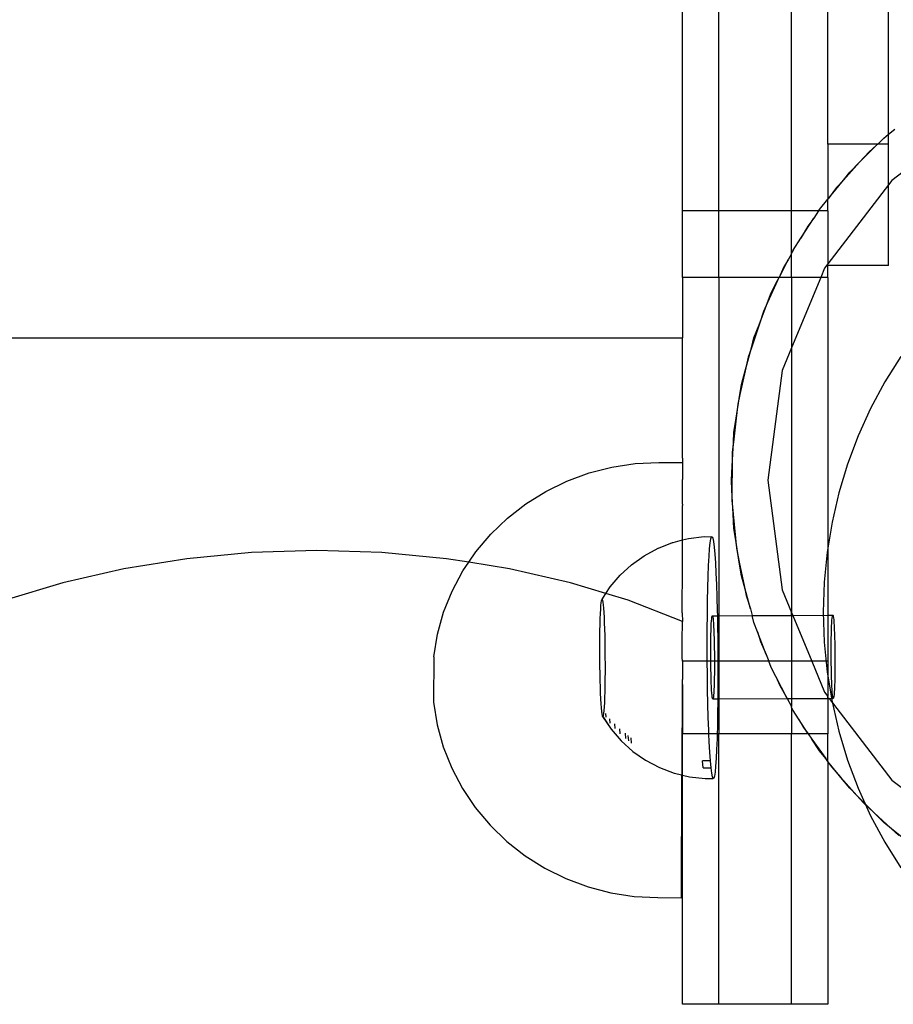
# Model space of a CAD drawing. Units: millimetres. Extents: x -3086 to 3093, y -2680 to 2680.
# Drawn here: x -30 to 42, y -434 to -353 of the extents above; entities that cross this region are included whole.
import ezdxf

# ---------------------------------------------------------------- set-up
doc = ezdxf.new("R2010")
doc.units = ezdxf.units.MM

msp = doc.modelspace()

# ---------------------------------------------------------------- linework, layer by layer
for p, q in [((42.046, -362.359), (42.046, -258.373)), ((25.046, -368.683), (25.046, -334.176)), ((28.046, -368.683), (28.046, -334.176)), ((34.046, -368.683), (34.046, -334.176)), ((37.046, -363.176), (37.046, -334.176)), ((49.578, -360.608), (42.329, -366.17)), ((41.651, -362.679), (42.046, -362.359)), ((42.046, -362.359), (42.553, -361.949)), ((42.046, -363.176), (42.046, -362.359)), ((41.154, -363.176), (37.046, -363.176)), ((37.046, -363.176), (37.046, -367.705)), ((39.659, -364.671), (41.065, -363.266)), ((41.065, -363.266), (40.443, -363.815)), ((41.154, -363.176), (41.065, -363.266)), ((41.154, -363.176), (41.651, -362.679)), ((42.046, -363.176), (41.154, -363.176)), ((42.046, -366.539), (42.046, -363.176)), ((40.443, -363.815), (39.659, -364.671)), ((39.659, -364.671), (38.317, -366.136)), ((38.838, -365.492), (39.659, -364.671)), ((38.317, -366.136), (38.838, -365.492)), ((37.066, -367.681), (38.317, -366.136)), ((38.317, -366.136), (37.756, -366.748)), ((42.329, -366.17), (42.046, -366.539)), ((42.046, -366.539), (37.046, -373.055)), ((37.756, -366.748), (37.066, -367.681)), ((42.046, -373.19), (42.046, -366.539)), ((36.335, -368.583), (37.046, -367.705)), ((37.046, -367.705), (37.066, -367.681)), ((37.046, -368.683), (37.046, -367.705)), ((28.046, -368.683), (25.046, -368.683)), ((25.046, -374.176), (25.046, -368.683)), ((34.046, -368.683), (28.046, -368.683)), ((28.046, -374.176), (28.046, -368.683)), ((36.27, -368.683), (34.046, -368.683)), ((34.046, -372.16), (34.046, -368.683)), ((36.27, -368.683), (35.884, -369.278)), ((36.27, -368.683), (36.335, -368.583)), ((37.046, -368.683), (36.27, -368.683)), ((37.046, -368.683), (37.046, -373.055)), ((34.801, -370.945), (35.884, -369.278)), ((35.884, -369.278), (35.39, -369.945)), ((35.39, -369.945), (34.801, -370.945)), ((34.169, -371.919), (34.801, -370.945)), ((34.169, -371.919), (34.046, -372.16)), ((34.046, -372.227), (34.046, -372.16)), ((33.019, -374.176), (33.792, -372.658)), ((33.792, -372.658), (33.372, -373.372)), ((34.046, -372.227), (33.792, -372.658)), ((34.046, -374.176), (34.046, -372.227)), ((33.372, -373.372), (33.019, -374.176)), ((36.767, -373.419), (36.453, -374.176)), ((37.046, -373.055), (36.767, -373.419)), ((37.046, -373.19), (37.046, -373.055)), ((42.046, -373.19), (37.046, -373.19)), ((37.046, -374.176), (37.046, -373.19)), ((28.046, -374.176), (25.046, -374.176)), ((25.046, -374.176), (25.046, -379.166)), ((33.019, -374.176), (28.046, -374.176)), ((28.046, -374.176), (28.046, -402.108)), ((32.89, -374.428), (32.066, -376.237)), ((32.363, -375.463), (32.89, -374.428)), ((32.89, -374.428), (33.019, -374.176)), ((34.046, -374.176), (33.019, -374.176)), ((36.453, -374.176), (34.046, -374.176)), ((36.453, -374.176), (34.046, -379.988)), ((34.046, -374.176), (34.046, -379.988)), ((37.046, -374.176), (36.453, -374.176)), ((37.046, -374.176), (37.046, -402.058)), ((32.066, -376.237), (32.363, -375.463)), ((31.354, -378.092), (32.066, -376.237)), ((32.066, -376.237), (31.722, -376.992)), ((31.722, -376.992), (31.354, -378.092)), ((31.354, -378.092), (30.723, -379.977)), ((30.938, -379.176), (31.354, -378.092)), ((-941.869, -379.166), (25.046, -379.166)), ((25.046, -389.098), (25.046, -379.166)), ((30.723, -379.977), (30.938, -379.176)), ((30.209, -381.897), (30.723, -379.977)), ((30.723, -379.977), (30.46, -380.764)), ((34.046, -379.988), (33.271, -381.86)), ((34.046, -379.988), (34.046, -401.849)), ((30.46, -380.764), (30.209, -381.897)), ((43.055, -380.693), (41.742, -382.804)), ((30.209, -381.897), (29.779, -383.837)), ((29.908, -383.018), (30.209, -381.897)), ((33.271, -381.86), (32.078, -390.919)), ((29.779, -383.837), (29.908, -383.018)), ((41.742, -382.804), (40.57, -384.998)), ((29.468, -385.8), (29.779, -383.837)), ((29.779, -383.837), (29.599, -384.647)), ((29.599, -384.647), (29.468, -385.8)), ((40.57, -384.998), (39.544, -387.263)), ((29.468, -385.8), (29.243, -387.775)), ((29.286, -386.947), (29.468, -385.8)), ((29.243, -387.775), (29.286, -386.947)), ((39.544, -387.263), (38.668, -389.59)), ((29.139, -389.76), (29.243, -387.775)), ((29.243, -387.775), (29.149, -388.599)), ((25.046, -389.098), (25.048, -389.458)), ((29.149, -388.599), (29.139, -389.76)), ((17.321, -390.318), (19.209, -389.836)), ((19.209, -389.836), (21.139, -389.547)), ((21.139, -389.547), (23.089, -389.453)), ((23.089, -389.453), (25.048, -389.458)), ((25.048, -389.458), (25.046, -390.337)), ((29.078, -390.919), (29.139, -389.76)), ((29.139, -389.76), (29.121, -391.747)), ((38.668, -389.59), (37.946, -391.969)), ((15.496, -390.988), (17.321, -390.318)), ((25.044, -391.01), (25.046, -390.871)), ((25.046, -390.337), (25.046, -390.871)), ((29.121, -391.747), (29.078, -390.919)), ((32.078, -390.919), (33.271, -399.977)), ((13.754, -391.837), (15.496, -390.988)), ((25.042, -391.864), (25.044, -391.01)), ((12.113, -392.857), (13.754, -391.837)), ((25.046, -392.717), (25.042, -391.864)), ((29.121, -391.747), (29.114, -392.576)), ((29.225, -393.732), (29.121, -391.747)), ((37.946, -391.969), (37.381, -394.391)), ((10.592, -394.036), (12.113, -392.857)), ((25.036, -394.07), (25.046, -393.003)), ((25.039, -392.887), (25.046, -392.717)), ((25.039, -392.887), (25.046, -393.003)), ((29.114, -392.576), (29.225, -393.732)), ((9.208, -395.362), (10.592, -394.036)), ((25.033, -395.4), (25.036, -394.07)), ((29.286, -394.891), (29.225, -393.732)), ((29.225, -393.732), (29.416, -395.71)), ((29.416, -395.71), (29.286, -394.891)), ((37.381, -394.391), (36.976, -396.844)), ((7.975, -396.82), (9.208, -395.362)), ((25.046, -395.851), (25.033, -395.4)), ((25.046, -395.851), (25.536, -395.727)), ((25.536, -395.727), (26.829, -395.562)), ((26.829, -395.562), (27.425, -395.579)), ((27.32, -396.09), (27.371, -395.758)), ((27.371, -395.758), (27.425, -395.579)), ((27.425, -395.579), (27.48, -395.558)), ((27.48, -395.558), (27.536, -395.695)), ((27.536, -395.695), (27.592, -395.986)), ((29.727, -397.673), (29.416, -395.71)), ((29.416, -395.71), (29.495, -396.535)), ((21.878, -397.146), (23.014, -396.535)), ((23.014, -396.535), (23.064, -396.516)), ((23.064, -396.516), (24.222, -396.066)), ((24.222, -396.066), (24.275, -396.046)), ((24.275, -396.046), (25.046, -395.851)), ((25.029, -396.86), (25.046, -396.264)), ((25.046, -396.264), (25.046, -395.851)), ((27.227, -397.196), (27.272, -396.572)), ((27.272, -396.572), (27.32, -396.09)), ((27.592, -395.986), (27.647, -396.429)), ((27.647, -396.429), (27.699, -397.015)), ((29.495, -396.535), (29.727, -397.673)), ((-15.89, -397.393), (-21.095, -398.224)), ((-10.561, -396.891), (-15.89, -397.393)), ((-5.17, -396.723), (-10.561, -396.891)), ((0.221, -396.891), (-5.17, -396.723)), ((5.549, -397.393), (0.221, -396.891)), ((7.387, -397.687), (5.549, -397.393)), ((7.387, -397.687), (7.975, -396.82)), ((20.83, -397.889), (21.878, -397.146)), ((25.025, -398.437), (25.029, -396.86)), ((27.187, -397.951), (27.227, -397.196)), ((27.699, -397.015), (27.749, -397.736)), ((36.976, -396.844), (36.732, -399.319)), ((-21.095, -398.224), (-26.118, -399.374)), ((6.907, -398.394), (7.387, -397.687)), ((10.755, -398.224), (7.387, -397.687)), ((15.778, -399.374), (10.755, -398.224)), ((19.888, -398.753), (20.83, -397.889)), ((27.153, -398.826), (27.187, -397.951)), ((27.749, -397.736), (27.795, -398.581)), ((29.908, -398.819), (29.727, -397.673)), ((29.727, -397.673), (30.123, -399.62)), ((6.016, -400.067), (6.907, -398.394)), ((19.066, -399.724), (19.888, -398.753)), ((25.046, -399.723), (25.025, -398.437)), ((27.124, -399.807), (27.153, -398.826)), ((27.795, -398.581), (27.837, -399.535)), ((30.123, -399.62), (29.908, -398.819)), ((-26.118, -399.374), (-30.9, -400.83)), ((18.714, -400.268), (15.778, -399.374)), ((18.714, -400.268), (19.066, -399.724)), ((25.021, -400.112), (25.046, -399.723)), ((27.102, -400.878), (27.124, -399.807)), ((27.837, -399.535), (27.873, -400.583)), ((30.637, -401.54), (30.123, -399.62)), ((30.123, -399.62), (30.288, -400.433)), ((36.732, -399.319), (36.651, -401.804)), ((5.312, -401.82), (6.016, -400.067)), ((18.378, -400.787), (18.714, -400.268)), ((20.56, -400.83), (18.714, -400.268)), ((25.016, -401.867), (25.021, -400.112)), ((27.873, -400.583), (27.905, -401.71)), ((30.288, -400.433), (30.637, -401.54)), ((33.271, -399.977), (34.046, -401.849)), ((18.282, -401.567), (18.304, -401.266)), ((18.304, -401.266), (18.327, -401.033)), ((18.327, -401.033), (18.352, -400.873)), ((18.352, -400.873), (18.378, -400.787)), ((18.378, -400.787), (18.405, -400.776)), ((18.405, -400.776), (18.432, -400.842)), ((18.432, -400.842), (18.458, -400.983)), ((18.458, -400.983), (18.485, -401.197)), ((18.485, -401.197), (18.51, -401.48)), ((18.51, -401.48), (18.534, -401.828)), ((25.046, -402.575), (20.56, -400.83)), ((27.086, -402.023), (27.102, -400.878)), ((4.802, -403.634), (5.312, -401.82)), ((18.247, -402.354), (18.263, -401.931)), ((18.263, -401.931), (18.282, -401.567)), ((18.534, -401.828), (18.556, -402.235)), ((18.556, -402.235), (18.577, -402.696)), ((25.016, -401.867), (25.046, -402.575)), ((27.077, -403.224), (27.086, -402.023)), ((27.445, -402.354), (27.462, -402.222)), ((27.462, -402.222), (27.48, -402.141)), ((27.48, -402.141), (27.498, -402.111)), ((27.498, -402.111), (27.913, -402.109)), ((27.498, -402.111), (27.517, -402.134)), ((27.517, -402.134), (27.536, -402.208)), ((27.536, -402.208), (27.554, -402.333)), ((27.905, -401.71), (27.913, -402.109)), ((27.913, -402.109), (28.046, -402.108)), ((27.913, -402.109), (27.93, -402.898)), ((28.046, -402.108), (30.786, -402.093)), ((28.046, -402.108), (28.046, -405.85)), ((30.637, -401.54), (30.786, -402.093)), ((30.786, -402.093), (34.046, -402.075)), ((30.938, -402.661), (30.786, -402.093)), ((34.046, -402.075), (34.046, -401.849)), ((34.046, -401.849), (34.139, -402.074)), ((34.046, -402.075), (34.139, -402.074)), ((34.046, -402.075), (34.046, -405.85)), ((34.139, -402.074), (37.046, -402.058)), ((34.139, -402.074), (35.703, -405.85)), ((36.651, -401.804), (36.732, -404.29)), ((37.046, -402.058), (37.444, -402.056)), ((37.046, -402.058), (37.046, -405.85)), ((37.391, -402.298), (37.408, -402.167)), ((37.408, -402.167), (37.426, -402.085)), ((37.426, -402.085), (37.444, -402.056)), ((37.444, -402.056), (37.463, -402.079)), ((37.463, -402.079), (37.482, -402.153)), ((37.482, -402.153), (37.501, -402.278)), ((37.501, -402.278), (37.519, -402.452)), ((18.222, -403.344), (18.233, -402.827)), ((18.233, -402.827), (18.247, -402.354)), ((18.577, -402.696), (18.594, -403.202)), ((25.012, -403.682), (25.046, -403.081)), ((25.046, -403.081), (25.046, -402.575)), ((27.391, -403.333), (27.402, -403.027)), ((27.402, -403.027), (27.415, -402.759)), ((27.415, -402.759), (27.429, -402.534)), ((27.429, -402.534), (27.445, -402.354)), ((27.554, -402.333), (27.572, -402.507)), ((27.572, -402.507), (27.59, -402.727)), ((27.59, -402.727), (27.606, -402.989)), ((27.606, -402.989), (27.621, -403.29)), ((27.93, -402.898), (27.948, -404.127)), ((31.235, -403.436), (30.938, -402.661)), ((37.337, -403.278), (37.348, -402.972)), ((37.348, -402.972), (37.361, -402.704)), ((37.361, -402.704), (37.375, -402.478)), ((37.375, -402.478), (37.391, -402.298)), ((37.519, -402.452), (37.536, -402.671)), ((37.536, -402.671), (37.552, -402.934)), ((37.552, -402.934), (37.567, -403.235)), ((4.492, -405.5), (4.802, -403.634)), ((18.21, -404.477), (18.214, -403.897)), ((18.214, -403.897), (18.222, -403.344)), ((18.594, -403.202), (18.609, -403.746)), ((18.609, -403.746), (18.622, -404.319)), ((25.007, -405.539), (25.012, -403.682)), ((27.075, -404.461), (27.077, -403.224)), ((27.375, -404.041), (27.382, -403.673)), ((27.382, -403.673), (27.391, -403.333)), ((27.621, -403.29), (27.634, -403.626)), ((27.634, -403.626), (27.646, -403.991)), ((31.947, -405.291), (31.235, -403.436)), ((31.235, -403.436), (31.484, -404.227)), ((37.321, -403.986), (37.328, -403.618)), ((37.328, -403.618), (37.337, -403.278)), ((37.567, -403.235), (37.58, -403.571)), ((37.58, -403.571), (37.592, -403.935)), ((18.209, -405.074), (18.21, -404.477)), ((18.622, -404.319), (18.631, -404.913)), ((27.08, -405.716), (27.075, -404.461)), ((27.367, -404.84), (27.37, -404.432)), ((27.37, -404.432), (27.375, -404.041)), ((27.646, -403.991), (27.656, -404.379)), ((27.656, -404.379), (27.663, -404.785)), ((27.948, -404.127), (27.96, -405.379)), ((31.484, -404.227), (31.947, -405.291)), ((36.732, -404.29), (36.976, -406.764)), ((37.314, -404.785), (37.316, -404.377)), ((37.316, -404.377), (37.321, -403.986)), ((37.592, -403.935), (37.602, -404.324)), ((37.602, -404.324), (37.609, -404.73)), ((37.609, -404.73), (37.615, -405.147)), ((4.492, -405.5), (4.482, -409.244)), ((18.211, -405.679), (18.209, -405.074)), ((18.631, -404.913), (18.636, -405.517)), ((18.636, -405.517), (18.639, -406.123)), ((25.046, -405.85), (25.007, -405.539)), ((27.367, -405.259), (27.367, -404.84)), ((27.369, -405.682), (27.367, -405.259)), ((27.663, -404.785), (27.669, -405.202)), ((27.669, -405.202), (27.672, -405.625)), ((27.96, -405.379), (27.962, -405.85)), ((31.947, -405.291), (32.162, -405.85)), ((37.313, -405.203), (37.314, -404.785)), ((37.315, -405.626), (37.313, -405.203)), ((37.615, -405.147), (37.618, -405.57)), ((18.217, -406.284), (18.211, -405.679)), ((18.226, -406.877), (18.217, -406.284)), ((18.639, -406.123), (18.638, -406.72)), ((27.081, -405.85), (25.046, -405.85)), ((25.046, -405.85), (25.046, -407.35)), ((27.081, -405.85), (27.08, -405.716)), ((27.092, -406.968), (27.081, -405.85)), ((27.371, -405.85), (27.081, -405.85)), ((27.371, -405.85), (27.369, -405.682)), ((27.374, -406.102), (27.371, -405.85)), ((27.673, -405.85), (27.371, -405.85)), ((27.38, -406.515), (27.374, -406.102)), ((27.672, -405.625), (27.673, -405.85)), ((27.673, -406.047), (27.672, -406.461)), ((27.673, -405.85), (27.673, -406.047)), ((27.962, -405.85), (27.673, -405.85)), ((27.962, -405.85), (27.965, -406.634)), ((28.046, -405.85), (27.962, -405.85)), ((32.162, -405.85), (28.046, -405.85)), ((28.046, -405.85), (28.046, -408.973)), ((32.363, -406.375), (32.162, -405.85)), ((34.046, -405.85), (32.162, -405.85)), ((35.703, -405.85), (34.046, -405.85)), ((34.046, -405.85), (34.046, -408.939)), ((35.703, -405.85), (36.767, -408.419)), ((37.046, -405.85), (35.703, -405.85)), ((37.046, -405.85), (37.046, -408.782)), ((37.32, -406.047), (37.315, -405.626)), ((37.326, -406.46), (37.32, -406.047)), ((37.618, -405.57), (37.619, -405.991)), ((37.619, -405.991), (37.618, -406.405)), ((18.238, -407.45), (18.226, -406.877)), ((18.638, -406.72), (18.633, -407.299)), ((27.11, -408.197), (27.092, -406.968)), ((27.389, -406.913), (27.38, -406.515)), ((27.4, -407.29), (27.389, -406.913)), ((27.668, -406.861), (27.662, -407.241)), ((27.672, -406.461), (27.668, -406.861)), ((27.965, -406.634), (27.963, -407.871)), ((32.74, -407.114), (32.363, -406.375)), ((33.642, -408.884), (32.74, -407.114)), ((32.74, -407.114), (33.07, -407.874)), ((36.976, -406.764), (37.381, -409.218)), ((37.335, -406.858), (37.326, -406.46)), ((37.346, -407.235), (37.335, -406.858)), ((37.614, -406.806), (37.608, -407.186)), ((37.618, -406.405), (37.614, -406.806)), ((18.253, -407.994), (18.238, -407.45)), ((18.626, -407.852), (18.615, -408.369)), ((18.633, -407.299), (18.626, -407.852)), ((25.002, -407.416), (24.982, -415.237)), ((25.046, -407.35), (25.002, -407.416)), ((25.002, -407.416), (25.046, -408.074)), ((27.412, -407.641), (27.4, -407.29)), ((27.427, -407.96), (27.412, -407.641)), ((27.442, -408.242), (27.427, -407.96)), ((27.644, -407.919), (27.632, -408.207)), ((27.654, -407.596), (27.644, -407.919)), ((27.662, -407.241), (27.654, -407.596)), ((27.963, -407.871), (27.955, -408.973)), ((33.07, -407.874), (33.642, -408.884)), ((37.358, -407.585), (37.346, -407.235)), ((37.373, -407.904), (37.358, -407.585)), ((37.388, -408.187), (37.373, -407.904)), ((37.59, -407.864), (37.578, -408.152)), ((37.6, -407.54), (37.59, -407.864)), ((37.608, -407.186), (37.6, -407.54)), ((18.271, -408.501), (18.253, -407.994)), ((18.291, -408.961), (18.271, -408.501)), ((18.615, -408.369), (18.601, -408.843)), ((25.046, -408.074), (25.046, -411.85)), ((27.136, -409.385), (27.11, -408.197)), ((27.459, -408.484), (27.442, -408.242)), ((27.477, -408.681), (27.459, -408.484)), ((27.495, -408.831), (27.477, -408.681)), ((27.603, -408.657), (27.587, -408.813)), ((27.618, -408.454), (27.603, -408.657)), ((27.632, -408.207), (27.618, -408.454)), ((36.767, -408.419), (37.046, -408.782)), ((37.046, -408.85), (37.046, -408.782)), ((37.405, -408.429), (37.388, -408.187)), ((37.423, -408.626), (37.405, -408.429)), ((37.441, -408.775), (37.423, -408.626)), ((37.46, -408.875), (37.441, -408.775)), ((37.533, -408.758), (37.516, -408.865)), ((37.549, -408.602), (37.533, -408.758)), ((37.565, -408.399), (37.549, -408.602)), ((37.578, -408.152), (37.565, -408.399)), ((4.482, -409.244), (4.783, -411.102)), ((18.313, -409.369), (18.291, -408.961)), ((18.337, -409.717), (18.313, -409.369)), ((18.584, -409.265), (18.565, -409.63)), ((18.601, -408.843), (18.584, -409.265)), ((27.167, -410.512), (27.136, -409.385)), ((27.514, -408.93), (27.495, -408.831)), ((27.551, -408.975), (27.514, -408.93)), ((27.569, -408.92), (27.551, -408.975)), ((27.551, -408.975), (27.955, -408.973)), ((27.587, -408.813), (27.569, -408.92)), ((27.954, -409.072), (27.938, -410.217)), ((27.955, -408.973), (27.954, -409.072)), ((27.955, -408.973), (28.046, -408.973)), ((28.046, -408.973), (33.671, -408.941)), ((28.046, -408.973), (28.046, -411.85)), ((33.642, -408.884), (33.671, -408.941)), ((33.671, -408.941), (34.046, -408.939)), ((33.671, -408.941), (34.046, -409.598)), ((34.046, -408.939), (37.046, -408.923)), ((34.046, -408.939), (34.046, -409.598)), ((34.046, -409.677), (34.046, -409.598)), ((37.046, -408.923), (37.046, -408.85)), ((37.046, -408.85), (37.153, -408.922)), ((37.046, -408.923), (37.153, -408.922)), ((37.046, -408.923), (37.046, -411.85)), ((37.153, -408.922), (37.497, -408.92)), ((37.153, -408.922), (42.329, -415.667)), ((37.381, -409.218), (37.946, -411.64)), ((37.497, -408.92), (37.46, -408.875)), ((37.516, -408.865), (37.497, -408.92)), ((18.363, -410), (18.337, -409.717)), ((18.389, -410.213), (18.363, -410)), ((18.416, -410.354), (18.389, -410.213)), ((18.443, -410.42), (18.416, -410.354)), ((18.47, -410.41), (18.416, -410.354)), ((18.47, -410.41), (18.443, -410.42)), ((18.443, -410.42), (19.146, -411.477)), ((18.496, -410.324), (18.47, -410.41)), ((18.47, -410.41), (19.146, -411.477)), ((18.52, -410.163), (18.496, -410.324)), ((18.544, -409.931), (18.52, -410.163)), ((18.565, -409.63), (18.544, -409.931)), ((18.677, -410.168), (18.705, -410.482)), ((27.938, -410.217), (27.916, -411.288)), ((34.169, -409.919), (34.046, -409.677)), ((34.046, -409.677), (34.046, -411.85)), ((34.621, -410.614), (34.169, -409.919)), ((4.783, -411.102), (5.284, -412.919)), ((19.017, -410.619), (19.048, -410.965)), ((19.424, -411.031), (19.457, -411.404)), ((27.203, -411.561), (27.167, -410.512)), ((35.423, -411.85), (34.621, -410.614)), ((34.621, -410.614), (35.029, -411.336)), ((19.146, -411.477), (19.98, -412.441)), ((19.83, -411.442), (19.866, -411.844)), ((20.298, -411.807), (20.336, -412.234)), ((20.532, -411.989), (20.571, -412.429)), ((27.216, -411.85), (25.046, -411.85)), ((25.046, -415.249), (25.046, -411.85)), ((27.216, -411.85), (27.203, -411.561)), ((27.245, -412.515), (27.216, -411.85)), ((27.899, -411.85), (27.216, -411.85)), ((27.899, -411.85), (27.887, -412.269)), ((27.916, -411.288), (27.899, -411.85)), ((28.046, -411.85), (27.899, -411.85)), ((34.046, -411.85), (28.046, -411.85)), ((28.046, -434.176), (28.046, -411.85)), ((34.046, -434.176), (34.046, -411.85)), ((35.423, -411.85), (34.046, -411.85)), ((35.029, -411.336), (35.423, -411.85)), ((37.046, -411.85), (35.423, -411.85)), ((35.423, -411.85), (35.703, -412.281)), ((37.046, -414.132), (37.046, -411.85)), ((37.946, -411.64), (38.668, -414.019)), ((19.98, -412.441), (20.934, -413.296)), ((20.765, -412.171), (20.806, -412.624)), ((27.291, -413.359), (27.245, -412.515)), ((27.887, -412.269), (27.853, -413.144)), ((36.335, -413.255), (35.703, -412.281)), ((35.703, -412.281), (36.857, -413.899)), ((5.284, -412.919), (5.979, -414.675)), ((20.934, -413.296), (21.992, -414.029)), ((27.341, -414.08), (27.291, -413.359)), ((27.853, -413.144), (27.813, -413.899)), ((36.857, -413.899), (36.335, -413.255)), ((21.992, -414.029), (23.136, -414.629)), ((27.341, -414.08), (26.689, -414.083)), ((26.742, -414.67), (26.689, -414.083)), ((27.394, -414.666), (27.341, -414.08)), ((27.813, -413.899), (27.768, -414.523)), ((37.046, -414.132), (36.857, -413.899)), ((37.046, -414.164), (37.046, -414.132)), ((38.108, -415.444), (37.046, -414.132)), ((37.046, -414.164), (37.339, -414.574)), ((37.046, -414.164), (37.046, -434.176)), ((38.668, -414.019), (39.544, -416.346)), ((5.979, -414.675), (6.861, -416.352)), ((23.136, -414.629), (24.35, -415.085)), ((24.35, -415.085), (24.982, -415.237)), ((24.956, -425.374), (24.982, -415.237)), ((24.982, -415.237), (25.046, -415.249)), ((25.046, -415.249), (25.614, -415.39)), ((25.046, -434.176), (25.046, -415.249)), ((26.742, -414.67), (27.394, -414.666)), ((27.448, -415.109), (27.394, -414.666)), ((27.504, -415.4), (27.448, -415.109)), ((27.72, -415.005), (27.669, -415.337)), ((27.768, -414.523), (27.72, -415.005)), ((37.339, -414.574), (38.108, -415.444)), ((25.614, -415.39), (26.908, -415.54)), ((26.908, -415.54), (27.56, -415.537)), ((27.56, -415.537), (27.504, -415.4)), ((27.615, -415.516), (27.56, -415.537)), ((27.669, -415.337), (27.615, -415.516)), ((38.108, -415.444), (39.425, -416.932)), ((38.838, -416.346), (38.108, -415.444)), ((42.329, -415.667), (49.578, -421.23)), ((6.861, -416.352), (7.921, -417.931)), ((39.425, -416.932), (38.838, -416.346)), ((39.544, -416.346), (40.57, -418.611)), ((40.83, -418.337), (39.425, -416.932)), ((39.425, -416.932), (39.974, -417.553)), ((39.974, -417.553), (40.83, -418.337)), ((7.921, -417.931), (9.146, -419.395)), ((41.651, -419.158), (40.83, -418.337)), ((40.83, -418.337), (42.296, -419.68)), ((40.57, -418.611), (41.742, -420.804)), ((42.296, -419.68), (41.651, -419.158)), ((9.146, -419.395), (10.524, -420.727)), ((43.84, -420.931), (42.296, -419.68)), ((42.296, -419.68), (42.907, -420.24)), ((10.524, -420.727), (12.039, -421.914)), ((41.742, -420.804), (43.055, -422.916)), ((12.039, -421.914), (13.674, -422.942)), ((13.674, -422.942), (15.412, -423.799)), ((15.412, -423.799), (17.233, -424.477)), ((17.233, -424.477), (19.119, -424.968)), ((19.119, -424.968), (21.047, -425.267)), ((21.047, -425.267), (22.997, -425.37)), ((22.997, -425.37), (24.956, -425.374)), ((28.046, -434.176), (25.046, -434.176)), ((34.046, -434.176), (28.046, -434.176)), ((37.046, -434.176), (34.046, -434.176))]:
    msp.add_line(p, q)

doc.saveas('drawing.dxf')
